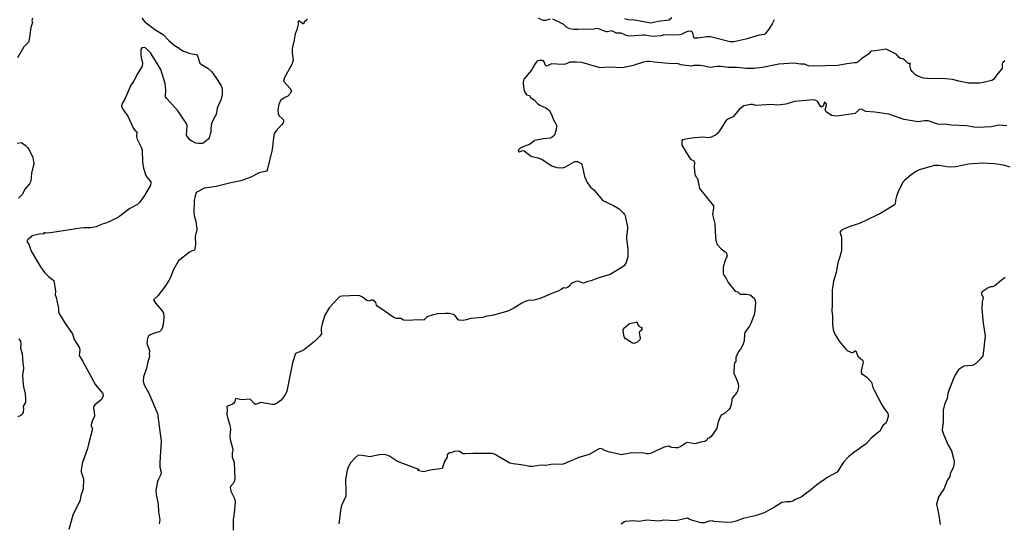
# Model space of a CAD drawing. Units: inches. Extents: x 399869 to 415814, y 5476886 to 5486844.
# Drawn here: x 407272 to 407643, y 5479804 to 5479994 of the extents above; entities that cross this region are included whole.
import ezdxf

# ---------------------------------------------------------------- set-up
doc = ezdxf.new("R2010")
doc.units = ezdxf.units.IN
doc.header["$MEASUREMENT"] = 0
doc.layers.add('LA_CONTOUR_10M', color=7, linetype='Continuous', true_color=0x9bbe27)

msp = doc.modelspace()

# ---------------------------------------------------------------- linework, layer by layer
at = {"layer": 'LA_CONTOUR_10M'}
for points, elevation in [([(407276.884, 5479994.267), (407276.665, 5479993.347), (407276.884, 5479992.602), (407276.263, 5479990.795), (407275.771, 5479987.1), (407275.454, 5479985.58), (407275.325, 5479985.185), (407273.653, 5479983.443), (407271.231, 5479979.334)], 90), ([(407318.056, 5479994.262), (407319.151, 5479992.972), (407323.046, 5479990.013), (407326.12, 5479988.118), (407328.287, 5479985.908), (407330.281, 5479984.131), (407332.232, 5479983.015), (407332.5, 5479982.606), (407333.869, 5479981.888), (407336.307, 5479980.899), (407337.918, 5479980.764), (407338.705, 5479980.558), (407339.092, 5479980.086), (407339.924, 5479977.274), (407340.54, 5479976.772), (407343.01, 5479975.405), (407344.456, 5479974.047), (407346.059, 5479971.922), (407347.907, 5479969.07), (407348.258, 5479968.189), (407348.415, 5479967.28), (407348.418, 5479965.427), (407348.002, 5479963.722), (407346.458, 5479960.326), (407346.118, 5479957.917), (407345.094, 5479956.253), (407344.387, 5479954.603), (407344.151, 5479952.88), (407344.141, 5479951.326), (407343.824, 5479950.656), (407343.454, 5479949.232), (407343.194, 5479948.793), (407341.493, 5479947.339), (407340.926, 5479947.092), (407339.327, 5479947.007), (407338.471, 5479947.125), (407336.902, 5479947.974), (407336.017, 5479948.604), (407334.903, 5479950.197), (407335.183, 5479953.758), (407335.018, 5479954.372), (407331.853, 5479959.163), (407327.463, 5479963.993), (407327.042, 5479964.592), (407326.966, 5479965.062), (407327.1, 5479967.189), (407326.889, 5479969.636), (407325.253, 5479974.884), (407321.66, 5479980.779), (407321.302, 5479981.189), (407319.604, 5479982.922), (407319.125, 5479983.194), (407318.033, 5479983.064), (407317.777, 5479982.449), (407317.725, 5479980.473), (407317.86, 5479979.395), (407318.389, 5479977.26), (407318.259, 5479976.226), (407316.467, 5479973.34), (407315.046, 5479970.648), (407313.885, 5479969.033), (407311.727, 5479963.725), (407310.509, 5479961.865), (407310.479, 5479961.018), (407311.165, 5479959.654), (407312.8, 5479957.289), (407314.893, 5479952.713), (407315.422, 5479952.049), (407316.197, 5479951.425), (407316.121, 5479949.69), (407316.341, 5479948.653), (407317.946, 5479945.466), (407318.269, 5479944.555), (407318.313, 5479939.934), (407318.689, 5479937.715), (407319.657, 5479935.02), (407320.04, 5479934.371), (407321.454, 5479932.649), (407321.531, 5479932.38), (407321.364, 5479931.4), (407319.068, 5479927.466), (407317.261, 5479924.749), (407316.461, 5479924.048), (407313.54, 5479922.592), (407309.261, 5479919.235), (407306.825, 5479917.977), (407304.846, 5479917.16), (407303.088, 5479916.601), (407300.923, 5479915.647), (407298.73, 5479915.229), (407296.289, 5479915.295), (407294.918, 5479915.165), (407283.691, 5479913.331), (407282.208, 5479913.3), (407281.131, 5479913.451), (407281.378, 5479912.96), (407279.325, 5479912.838), (407276.55, 5479912.195), (407276.196, 5479911.752), (407275.068, 5479910.904), (407274.81, 5479910.325), (407274.859, 5479909.897), (407275.437, 5479909.08), (407276.413, 5479906.502), (407279.863, 5479900.609), (407281.419, 5479898.44), (407282.136, 5479897.67), (407282.906, 5479896.871), (407284.884, 5479895.36), (407285.512, 5479891.441), (407285.396, 5479889.96), (407285.775, 5479888.962), (407286.202, 5479887.227), (407286.615, 5479884.952), (407286.715, 5479883.573), (407287.063, 5479882.76), (407289.399, 5479878.808), (407291.887, 5479875.272), (407292.526, 5479873.135), (407294.619, 5479870.004), (407294.731, 5479869.271), (407294.421, 5479867.134), (407295.894, 5479864.907), (407300.615, 5479856.099), (407303.339, 5479852.826), (407303.495, 5479851.861), (407302.724, 5479850.412), (407300.411, 5479848.51), (407299.84, 5479847.823), (407299.854, 5479847.125), (407300.145, 5479846.093), (407300.201, 5479844.163), (407299.537, 5479842.841), (407299.026, 5479841.196), (407299.006, 5479840.682), (407299.504, 5479839.531), (407297.967, 5479833.728), (407297.666, 5479832.088), (407295.627, 5479826.456), (407295.248, 5479823.961), (407295.21, 5479823.351), (407295.407, 5479822.594), (407296.11, 5479820.703), (407295.958, 5479816.88), (407295.13, 5479814.234), (407294.741, 5479812.247), (407293.176, 5479809.406), (407292.04, 5479806.982), (407290.618, 5479801.638)], 80), ([(407380.495, 5479993.931), (407380.368, 5479993.688), (407379.269, 5479992.787), (407379.124, 5479991.993), (407378.79, 5479992.136), (407378.029, 5479992.804), (407377.374, 5479993.091), (407377.048, 5479993.101), (407377.037, 5479992.006), (407376.866, 5479990.998), (407376.54, 5479989.854), (407375.877, 5479988.364), (407375.543, 5479986.149), (407374.837, 5479982.831), (407374.75, 5479981.134), (407375.152, 5479978.482), (407374.637, 5479976.783), (407371.957, 5479971.889), (407371.517, 5479970.51), (407374.095, 5479967.737), (407374.514, 5479966.868), (407374.141, 5479965.993), (407373.219, 5479964.926), (407371.83, 5479964.269), (407370.449, 5479963.211), (407369.766, 5479961.768), (407369.418, 5479959.686), (407369.47, 5479958.313), (407369.887, 5479957.525), (407371.044, 5479956.499), (407371.486, 5479955.913), (407371.586, 5479955.358), (407371.384, 5479954.78), (407370.823, 5479954.04), (407368.748, 5479951.873), (407368.159, 5479950.916), (407367.885, 5479950.134), (407367.201, 5479944.752), (407365.309, 5479936.985), (407365.092, 5479936.57), (407362.319, 5479935.966), (407359.235, 5479934.368), (407355.485, 5479932.921), (407351.714, 5479932.238), (407346.187, 5479930.818), (407341.689, 5479930.164), (407338.562, 5479928.606), (407338.193, 5479927.379), (407337.874, 5479925.539), (407337.667, 5479921.029), (407337.828, 5479919.77), (407338.477, 5479917.796), (407338.808, 5479914.635), (407338.264, 5479911.954), (407338.288, 5479908.897), (407337.901, 5479906.959), (407337.704, 5479906.751), (407336.852, 5479906.479), (407336.124, 5479906.057), (407331.953, 5479902.844), (407330.078, 5479899.624), (407328.76, 5479896.262), (407328.32, 5479895.453), (407326.618, 5479892.958), (407324.115, 5479889.683), (407322.509, 5479888.095), (407323.248, 5479886.892), (407325.615, 5479884.09), (407326.267, 5479883.051), (407326.441, 5479881.572), (407326.146, 5479878.785), (407325.799, 5479877.471), (407325.203, 5479876.517), (407324.826, 5479876.214), (407322.83, 5479875.592), (407321.287, 5479874.934), (407320.669, 5479874.46), (407320.232, 5479873.674), (407319.999, 5479871.736), (407320.999, 5479869.065), (407320.906, 5479867.686), (407321.003, 5479866.934), (407320.91, 5479866.318), (407320.354, 5479864.802), (407319.83, 5479862.403), (407318.716, 5479859.137), (407318.536, 5479857.455), (407318.959, 5479856.09), (407320.719, 5479852.912), (407324.011, 5479845.305), (407324.991, 5479837.58), (407325.441, 5479834.966), (407324.836, 5479826.851), (407324.917, 5479825.085), (407325.359, 5479823.234), (407325.217, 5479822.33), (407324.319, 5479820.612), (407324.014, 5479819.724), (407323.405, 5479816.28), (407323.535, 5479814.82), (407324.224, 5479811.124), (407324.397, 5479808.307), (407324.885, 5479805.291), (407324.618, 5479803.71)], 70), ([(407472.074, 5479993.865), (407470.292, 5479993.424), (407469.538, 5479993.424), (407468.876, 5479993.593), (407467.68, 5479994.246)], 70), ([(407556.631, 5479993.703), (407555.855, 5479992.144), (407554.773, 5479990.479), (407553.476, 5479988.631), (407552.904, 5479988.144), (407550.92, 5479987.919), (407545.935, 5479986.312), (407541.361, 5479985.338), (407539.99, 5479985.294), (407532.518, 5479987.253), (407531.132, 5479987.193), (407527.783, 5479986.752), (407526.503, 5479986.754), (407526.265, 5479986.923), (407525.9, 5479988.751), (407525.527, 5479989.149), (407525.124, 5479989.346), (407524.001, 5479989.203), (407523.248, 5479988.975), (407521.466, 5479988.135), (407520.131, 5479987.915), (407515.267, 5479987.949), (407513.786, 5479987.674), (407510.908, 5479987.408), (407509.912, 5479987.436), (407507.772, 5479987.865), (407506.985, 5479987.911), (407502.411, 5479987.5), (407501.241, 5479987.606), (407500.494, 5479987.829), (407498.865, 5479988.593), (407497.124, 5479988.612), (407495.372, 5479989.536), (407493.553, 5479989.133), (407493.237, 5479989.169), (407490.681, 5479990.076), (407489.558, 5479990.349), (407488.56, 5479990.123), (407482.487, 5479989.977), (407480.924, 5479990.044), (407479.477, 5479990.302), (407478.376, 5479990.739), (407477.217, 5479991.911), (407473.156, 5479993.849)], 70), ([(407518.018, 5479994.351), (407516.914, 5479993.462), (407512.877, 5479993.039), (407510.551, 5479992.568), (407510.021, 5479992.333), (407504.01, 5479993.569), (407501.488, 5479993.639), (407500.26, 5479993.993)], 80), ([(407643.56, 5479978.178), (407642.835, 5479977.571), (407642.602, 5479976.909), (407642.522, 5479975.488), (407642.35, 5479974.996), (407640.535, 5479972.868), (407639.338, 5479971.168), (407638.703, 5479970.78), (407636.351, 5479970.292), (407634.916, 5479969.848), (407633.989, 5479969.769), (407629.704, 5479969.834), (407626.191, 5479970.51), (407623.772, 5479971.117), (407621.227, 5479971.437), (407614.369, 5479971.563), (407612.951, 5479971.659), (407612.117, 5479971.891), (407610.54, 5479972.546), (407609.839, 5479972.979), (407608.665, 5479974.11), (407608.126, 5479974.927), (407607.807, 5479976.003), (407607.717, 5479976.568), (407607.939, 5479977.207), (407607.103, 5479977.163), (407605.866, 5479978.479), (407605.072, 5479978.892), (407604.2, 5479979.082), (407603.684, 5479979.429), (407602.778, 5479980.46), (407602.116, 5479980.992), (407598.774, 5479982.526), (407597.901, 5479982.495), (407594.639, 5479981.939), (407593.027, 5479981.808), (407592.289, 5479980.813), (407589.498, 5479978.896), (407588.235, 5479977.846), (407587.44, 5479977.483), (407586.855, 5479977.387), (407583.985, 5479977.105), (407580.558, 5479976.483), (407571.23, 5479976.15), (407569.582, 5479976.33), (407568.011, 5479976.937), (407566.53, 5479976.952), (407563.966, 5479977.321), (407558.374, 5479976.884), (407552.122, 5479975.673), (407548.879, 5479975.286), (407546.195, 5479975.327), (407542.607, 5479975.682), (407539.413, 5479975.647), (407536.298, 5479976.027), (407534.999, 5479976.002), (407532.486, 5479975.655), (407530.909, 5479976.116), (407528.637, 5479976.376), (407526.271, 5479976.411), (407525.366, 5479976.202), (407521.342, 5479976.645), (407520.312, 5479977.044), (407519.615, 5479977.15), (407517.958, 5479977.124), (407511.38, 5479977.691), (407509.507, 5479977.976), (407508.67, 5479977.967), (407507.245, 5479977.726), (407503.398, 5479976.428), (407499.437, 5479975.494), (407494.365, 5479975.774), (407490.954, 5479975.607), (407484.028, 5479977.609), (407482.074, 5479977.704), (407479.568, 5479977.641), (407477.904, 5479976.968), (407476.635, 5479976.87), (407472.582, 5479977.112), (407471.365, 5479976.404), (407470.745, 5479976.201), (407470.29, 5479976.457), (407469.796, 5479977.803), (407469.545, 5479978.14), (407469.155, 5479978.301), (407468.2, 5479978.333), (407467.324, 5479978.139), (407466.895, 5479977.765), (407466.307, 5479976.917), (407465.071, 5479974.735), (407462.19, 5479971.284), (407461.882, 5479970.225), (407461.869, 5479969.67), (407462.126, 5479967.542), (407462.437, 5479966.685), (407463.224, 5479965.412), (407464.263, 5479965.14), (407464.815, 5479964.244), (407466.016, 5479963.549), (407467.345, 5479962.124), (407468.151, 5479961.498), (407470.441, 5479960.427), (407471.832, 5479959.429), (407472.824, 5479957.382), (407473.172, 5479956.216), (407474.37, 5479954.16), (407474.45, 5479953.663), (407474.312, 5479952.156), (407473.689, 5479950.145), (407472.734, 5479949.292), (407472.144, 5479949.049), (407469.633, 5479948.803), (407466.355, 5479948.127), (407464.288, 5479946.649), (407461.774, 5479945.805), (407460.774, 5479945.245), (407460.259, 5479944.836), (407460.074, 5479944.184), (407460.374, 5479943.876), (407461.791, 5479944.406), (407462.299, 5479944.244), (407464.507, 5479942.527), (407465.235, 5479942.168), (407467.578, 5479941.621), (407469.067, 5479941.015), (407472.767, 5479938.666), (407474.668, 5479937.94), (407476.373, 5479937.857), (407477.33, 5479938.03), (407478.801, 5479938.697), (407481.429, 5479940.292), (407482.395, 5479940.202), (407483.723, 5479939.495), (407483.991, 5479939.1), (407484.327, 5479938.159), (407484.992, 5479934.637), (407486.023, 5479932.312), (407487.329, 5479930.6), (407488.567, 5479929.641), (407492, 5479925.527), (407496.001, 5479923.694), (407498.09, 5479922.471), (407499.639, 5479920.954), (407500.161, 5479920.298), (407500.399, 5479919.773), (407501.219, 5479915.538), (407501.186, 5479913.627), (407500.887, 5479912.315), (407500.877, 5479911.391), (407501.418, 5479907.131), (407501.432, 5479904.38), (407500.695, 5479902.147), (407499.998, 5479901.006), (407499.209, 5479900.39), (407494.667, 5479897.657), (407490.096, 5479896.338), (407487.474, 5479895.288), (407485.974, 5479894.918), (407485.037, 5479894.503), (407484.543, 5479894.448), (407482.647, 5479895.204), (407481.788, 5479895.017), (407480.387, 5479894.421), (407479.784, 5479893.857), (407479.511, 5479893.397), (407478.618, 5479892.775), (407477.987, 5479892.547), (407477.087, 5479892.691), (407476.222, 5479892.033), (407475.121, 5479891.437), (407473.57, 5479890.936), (407468.322, 5479888.673), (407465.977, 5479888.035), (407463.83, 5479887.909), (407463.01, 5479887.651), (407461.408, 5479886.918), (407458.353, 5479884.984), (407456.077, 5479883.851), (407450.727, 5479882.348), (407447.747, 5479881.878), (407446.643, 5479881.422), (407442.236, 5479881.14), (407440.446, 5479880.556), (407439.322, 5479880.359), (407437.723, 5479880.434), (407437.394, 5479880.628), (407436.092, 5479882.377), (407435.622, 5479882.645), (407433.99, 5479882.969), (407432.623, 5479883.036), (407429.593, 5479882.859), (407427.558, 5479882.403), (407426.019, 5479881.853), (407425.448, 5479881.492), (407424.416, 5479880.507), (407421.526, 5479880.545), (407419.099, 5479880.294), (407416.765, 5479880.455), (407415.763, 5479881.106), (407414.166, 5479881.153), (407413.374, 5479881.403), (407412, 5479882.198), (407408.964, 5479884.411), (407406.873, 5479885.752), (407406.626, 5479886.116), (407406.363, 5479887.113), (407405.276, 5479887.973), (407404.635, 5479887.996), (407403.684, 5479887.67), (407402.911, 5479887.911), (407401.288, 5479889.156), (407400.251, 5479889.674), (407399.459, 5479889.768), (407393.656, 5479889.533), (407392.723, 5479889.373), (407391.984, 5479888.697), (407388.78, 5479885.137), (407387.117, 5479882.344), (407386.083, 5479879.087), (407385.703, 5479877.465), (407385.668, 5479876.411), (407385.9, 5479875.344), (407385.286, 5479874.391), (407383.238, 5479872.394), (407379.383, 5479869.475), (407378.256, 5479868.743), (407376.257, 5479868.074), (407376.099, 5479867.879), (407374.901, 5479864.428), (407372.746, 5479853.773), (407372.135, 5479852.291), (407370.654, 5479850.291), (407369.135, 5479849.191), (407368.158, 5479848.643), (407367.201, 5479848.674), (407363.013, 5479849.498), (407360.919, 5479848.733), (407360.437, 5479849.024), (407358.962, 5479850.726), (407355.547, 5479850.459), (407353.51, 5479850.942), (407353.236, 5479850.495), (407353.151, 5479849.66), (407352.803, 5479849.22), (407352.299, 5479848.837), (407350.168, 5479847.894), (407350.285, 5479846.644), (407350.141, 5479844.995), (407350.349, 5479843.754), (407351.264, 5479840.966), (407351.481, 5479839.356), (407351.295, 5479836.595), (407351.361, 5479835.529), (407352.388, 5479831.818), (407352.423, 5479831.476), (407352.137, 5479830.357), (407352.171, 5479828.929), (407352.957, 5479826.898), (407353.109, 5479820.576), (407352.969, 5479819.732), (407352.494, 5479818.934), (407351.53, 5479817.798), (407351.469, 5479817.396), (407351.712, 5479816.058), (407353.027, 5479813.324), (407353.26, 5479812.037), (407352.975, 5479807.919), (407352.567, 5479805.274), (407352.603, 5479801.366)], 60), ([(407644.34, 5479953.749), (407641.34, 5479954.002), (407638.531, 5479953.294), (407633.349, 5479953.129), (407631.836, 5479953.202), (407629.091, 5479953.751), (407623.395, 5479953.985), (407620.978, 5479954.357), (407619.388, 5479954.155), (407618.347, 5479954.297), (407614.652, 5479955.638), (407613.228, 5479955.597), (407610.909, 5479955.257), (407605.66, 5479956.129), (407604.07, 5479956.529), (407599.83, 5479958.087), (407594.56, 5479958.91), (407591.187, 5479959.133), (407589.341, 5479959.954), (407588.689, 5479959.795), (407587.103, 5479958.313), (407580.233, 5479957.366), (407578.141, 5479957.581), (407576.245, 5479958.934), (407575.867, 5479959.768), (407576.35, 5479961.427), (407576.26, 5479961.917), (407575.852, 5479962.483), (407575.57, 5479962.636), (407575.227, 5479961.489), (407574.881, 5479961.088), (407574.539, 5479960.832), (407574.166, 5479960.874), (407573.065, 5479962.706), (407572.718, 5479963.075), (407571.502, 5479963.506), (407564.227, 5479962.812), (407560.951, 5479961.891), (407559.102, 5479961.589), (407557.789, 5479961.531), (407555.508, 5479961.715), (407549.621, 5479961.306), (407548.456, 5479961.722), (407547.669, 5479961.766), (407545.179, 5479961.285), (407543.397, 5479959.806), (407541.081, 5479957.146), (407539.109, 5479956.225), (407538.318, 5479955.618), (407536.226, 5479952.201), (407535.29, 5479950.987), (407534.477, 5479950.209), (407533.072, 5479949.508), (407532.377, 5479949.329), (407531.549, 5479949.226), (407529.924, 5479949.392), (407526.527, 5479949.208), (407523.846, 5479948.862), (407521.972, 5479948.419), (407521.794, 5479948.106), (407521.792, 5479946.362), (407524.52, 5479941.916), (407525.078, 5479941.175), (407526.227, 5479940.489), (407526.546, 5479940.041), (407526.343, 5479938.075), (407526.593, 5479935.545), (407527.176, 5479934.375), (407527.616, 5479933.836), (407528.471, 5479930.065), (407533.671, 5479923.564), (407533.707, 5479922.822), (407533.378, 5479920.256), (407534.175, 5479916.764), (407534.401, 5479911.751), (407534.584, 5479910.611), (407535.08, 5479908.933), (407536.557, 5479907.306), (407538.439, 5479905.997), (407538.885, 5479904.766), (407537.934, 5479902.657), (407537.35, 5479900.429), (407537.381, 5479898.092), (407537.58, 5479897.47), (407538.365, 5479896.372), (407539.216, 5479894.662), (407541.926, 5479891.446), (407542.859, 5479891.202), (407543.744, 5479890.214), (407546.194, 5479890.327), (407547.491, 5479890.03), (407549.095, 5479888.674), (407549.452, 5479887.941), (407549.586, 5479887.004), (407549.184, 5479882.818), (407547.821, 5479879.264), (407547.213, 5479878.186), (407545.617, 5479876.018), (407545.424, 5479875.343), (407545.207, 5479872.674), (407544.782, 5479871.2), (407543.835, 5479869.528), (407543.137, 5479868.723), (407542.059, 5479866.436), (407542.066, 5479864.771), (407541.798, 5479864.509), (407541.516, 5479863.651), (407541.41, 5479860.477), (407542.666, 5479857.619), (407543.023, 5479856.454), (407543.11, 5479855.425), (407542.76, 5479853.766), (407542.504, 5479853.175), (407540.839, 5479851.18), (407540.628, 5479850.715), (407540.489, 5479849.209), (407539.918, 5479847.425), (407539.526, 5479846.869), (407537.929, 5479845.386), (407537.258, 5479844.948), (407536.684, 5479844.754), (407536.271, 5479844.337), (407535.296, 5479841.739), (407535.06, 5479840.099), (407534.78, 5479839.499), (407532.781, 5479836.646), (407532.117, 5479835.965), (407531.485, 5479835.828), (407531.077, 5479835.142), (407530.412, 5479834.755), (407528.964, 5479834.545), (407526.71, 5479833.931), (407523.905, 5479834.314), (407523.289, 5479834.139), (407521.363, 5479832.864), (407520.28, 5479832.387), (407519.341, 5479832.329), (407517.991, 5479832.468), (407517.47, 5479832.593), (407516.844, 5479833.032), (407515.096, 5479832.59), (407509.971, 5479830.213), (407509.382, 5479830.117), (407508.449, 5479830.135), (407506.905, 5479830.455), (407504.568, 5479830.316), (407502.917, 5479830.535), (407498.95, 5479829.778), (407494.136, 5479830.882), (407493.003, 5479831.279), (407491.342, 5479832.155), (407490.627, 5479832.008), (407490.046, 5479831.708), (407486.84, 5479829.815), (407482.85, 5479828.674), (407477.021, 5479826.256), (407476.176, 5479826.108), (407472.937, 5479826.161), (407470.657, 5479825.668), (407468.662, 5479825.862), (407465.396, 5479825.326), (407464.286, 5479825.343), (407462.709, 5479825.741), (407460.205, 5479826.143), (407458.079, 5479826.284), (407456.828, 5479826.609), (407452.336, 5479829.163), (407451.354, 5479829.911), (407450.373, 5479830.222), (407442.977, 5479830.257), (407440.074, 5479830.041), (407439.276, 5479830.165), (407437.898, 5479831.023), (407437.443, 5479831.13), (407436.017, 5479830.935), (407434.62, 5479830.429), (407434.123, 5479830.532), (407433.732, 5479830.406), (407433.297, 5479829.676), (407433.259, 5479828.788), (407432.223, 5479827.267), (407431.369, 5479824.514), (407426.878, 5479823.905), (407424.273, 5479823.293), (407422.187, 5479823.796), (407422.082, 5479823.917), (407422.231, 5479823.998), (407422.652, 5479824.023), (407422.587, 5479824.202), (407414.533, 5479827.241), (407411.47, 5479829.219), (407410.173, 5479829.786), (407409.603, 5479829.864), (407407.703, 5479829.76), (407405.898, 5479829.305), (407404.14, 5479829.034), (407402.681, 5479829.174), (407401.235, 5479829.506), (407399.743, 5479829.566), (407398.606, 5479828.645), (407396.941, 5479826.88), (407395.952, 5479825.114), (407395.385, 5479823.311), (407394.886, 5479820.137), (407395.067, 5479816.144), (407395.014, 5479814.096), (407393.524, 5479810.943), (407393.131, 5479809.649), (407392.358, 5479803.777)], 50), ([(407271.139, 5479947.187), (407272.658, 5479947.395), (407274.234, 5479946.297), (407274.961, 5479945.547), (407275.451, 5479944.879), (407276.967, 5479941.744), (407277.396, 5479939.551), (407276.457, 5479935.839), (407276.283, 5479932.811), (407275.735, 5479931.886), (407274.097, 5479929.977), (407272.926, 5479927.796), (407271.565, 5479926.47)], 90), ([(407645.577, 5479938.136), (407643.122, 5479938.869), (407639.673, 5479939.435), (407634.85, 5479939.629), (407629.898, 5479939.225), (407625.118, 5479938.287), (407623.079, 5479938.081), (407621.681, 5479938.217), (407618.828, 5479938.803), (407617.066, 5479938.813), (407611.256, 5479937.107), (407610.228, 5479936.634), (407608.285, 5479935.294), (407605.73, 5479933.098), (407605.152, 5479932.459), (407603.327, 5479928.874), (407602.729, 5479927.245), (407602.322, 5479925.64), (407602.228, 5479924.228), (407601.891, 5479923.77), (407596.47, 5479920.582), (407595.062, 5479919.871), (407588.736, 5479916.958), (407585.438, 5479915.836), (407582.513, 5479914.603), (407582.011, 5479914.351), (407581.399, 5479913.599), (407581.923, 5479911.746), (407581.958, 5479906.647), (407581.39, 5479904.324), (407580.622, 5479902.107), (407579.895, 5479898.434), (407578.922, 5479895.15), (407578.406, 5479891.721), (407578.442, 5479886.485), (407578.309, 5479883.886), (407578.61, 5479882.13), (407578.528, 5479879.074), (407578.767, 5479876.834), (407579.432, 5479875.225), (407581.053, 5479872.535), (407583.655, 5479869.543), (407584.159, 5479869.101), (407585.695, 5479868.338), (407586.209, 5479868.287), (407587.069, 5479868.87), (407587.322, 5479868.866), (407588.156, 5479866.922), (407589.846, 5479865.392), (407590.076, 5479864.923), (407590.038, 5479864.163), (407589.332, 5479861.25), (407589.413, 5479860.501), (407591.573, 5479859.041), (407593.308, 5479857.132), (407593.793, 5479855.135), (407594.151, 5479854.31), (407597.175, 5479848.58), (407598.054, 5479847.164), (407599.403, 5479845.358), (407599.547, 5479844.981), (407599.587, 5479844.204), (407599.121, 5479842.372), (407598.577, 5479841.521), (407597.709, 5479840.849), (407597.197, 5479840.121), (407596.565, 5479838.803), (407593.208, 5479836.069), (407591.267, 5479833.864), (407586.664, 5479830.621), (407584.574, 5479828.924), (407582.732, 5479826.916), (407580.294, 5479823.205), (407576.868, 5479821.324), (407572.648, 5479818.481), (407570.86, 5479816.933), (407566.709, 5479813.782), (407564.663, 5479812.885), (407563.577, 5479812.257), (407562.636, 5479812.011), (407561.223, 5479812.041), (407559.43, 5479811.823), (407556.705, 5479810.051), (407552.792, 5479807.82), (407549.364, 5479806.711), (407544.854, 5479805.748), (407542.204, 5479804.748), (407540.752, 5479804.37), (407538.927, 5479804.235), (407537.309, 5479804.305), (407533.99, 5479804.665), (407533.219, 5479804.867), (407532.091, 5479804.762), (407530.332, 5479804.085), (407529.01, 5479804.129), (407525.441, 5479805.045), (407524.46, 5479805.438), (407523.854, 5479805.836), (407519.547, 5479804.81), (407514.827, 5479805.05), (407513.256, 5479804.793), (407508.401, 5479805.147), (407505.788, 5479804.626), (407503.505, 5479804.824), (407500.407, 5479804.559), (407500.121, 5479804.52), (407498.911, 5479803.654)], 40), ([(407643.653, 5479896.49), (407642.15, 5479895.446), (407639.85, 5479893.469), (407638.977, 5479893.022), (407638.213, 5479893.033), (407637.265, 5479892.674), (407635.003, 5479891.187), (407634.653, 5479890.655), (407634.863, 5479889.88), (407635.245, 5479889.392), (407635.334, 5479889.058), (407634.99, 5479887.311), (407634.94, 5479884.65), (407635.448, 5479879.357), (407636.106, 5479874.569), (407635.577, 5479868.963), (407635.227, 5479867.037), (407634.624, 5479866.194), (407633.637, 5479865.179), (407632.569, 5479864.161), (407631.829, 5479863.643), (407631.069, 5479863.417), (407628.162, 5479863.114), (407626.25, 5479861.867), (407625.661, 5479861.24), (407624.624, 5479859.345), (407622.543, 5479854.334), (407622.099, 5479852.861), (407621.877, 5479850.977), (407620.782, 5479848.679), (407620.251, 5479846.583), (407620.25, 5479842.145), (407619.987, 5479839.029), (407620.409, 5479837.484), (407622.177, 5479833.372), (407623.406, 5479831.248), (407624.263, 5479828.324), (407624.421, 5479827.22), (407624.343, 5479825.999), (407624.045, 5479824.982), (407623.005, 5479822.607), (407622.766, 5479821.536), (407621.831, 5479820.053), (407620.566, 5479816.778), (407619.505, 5479815.431), (407618.527, 5479813.806), (407617.791, 5479811.189), (407618.577, 5479807.681), (407619.155, 5479803.477)], 30), ([(407271.758, 5479873.408), (407272.375, 5479872.606), (407272.491, 5479871.32), (407272.338, 5479869.916), (407272.914, 5479867.869), (407273.213, 5479864.246), (407273.503, 5479862.535), (407273.393, 5479861.077), (407273.133, 5479860.008), (407273.183, 5479857.463), (407273.459, 5479855.358), (407274.095, 5479852.707), (407274.216, 5479850.818), (407274.181, 5479849.453), (407273.346, 5479848.127), (407273.477, 5479847.099), (407273.367, 5479845.829), (407273.028, 5479845.018), (407272.481, 5479844.549), (407271.375, 5479844.04)], 90)]:
    msp.add_lwpolyline(points, dxfattribs=dict(at, elevation=elevation))
at = {"layer": 'LA_CONTOUR_10M', "elevation": 60}
msp.add_lwpolyline([(407505.074, 5479878.935), (407505.493, 5479878.298), (407505.961, 5479877.96), (407506.643, 5479877.708), (407506.611, 5479876.967), (407506.415, 5479876.586), (407505.772, 5479876.052), (407505.653, 5479875.68), (407506.083, 5479873.695), (407505.947, 5479873.075), (407505.005, 5479872.173), (407503.61, 5479871.73), (407503.135, 5479871.776), (407500.43, 5479873.6), (407500.103, 5479874.002), (407499.843, 5479874.711), (407499.57, 5479876.815), (407499.857, 5479877.422), (407502.072, 5479879.203), (407504.573, 5479879.758), (407504.863, 5479879.669)], close=True, dxfattribs=at)

doc.saveas('drawing.dxf')
